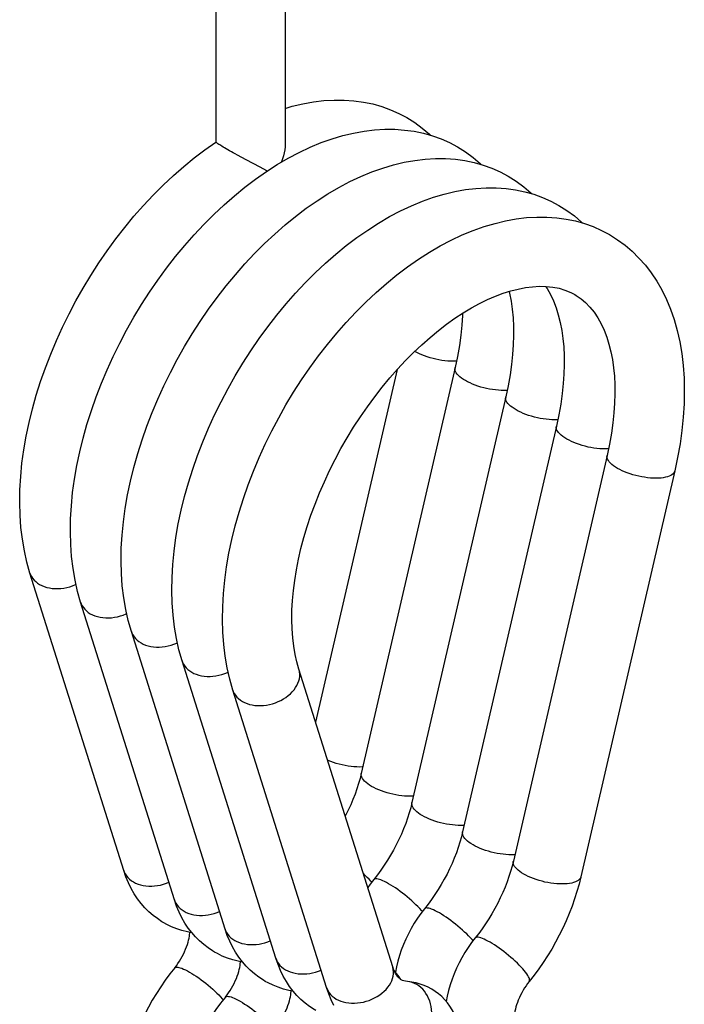
# Model space of a CAD drawing. Units: inches. Extents: x 61.4 to 148.9, y 102.5 to 194.6.
# Drawn here: x 134.5 to 148.9, y 142.3 to 163.6 of the extents above; entities that cross this region are included whole.
import ezdxf

# ---------------------------------------------------------------- set-up
doc = ezdxf.new("R2010")
doc.units = ezdxf.units.IN
doc.header["$MEASUREMENT"] = 0
doc.layers.add('ASSI', color=7, linetype='Continuous')

# ---------------------------------------------------------------- blocks, each defined once
blk = doc.blocks.new('block 23')
at = {"color": 7, "lineweight": 25, "true_color": 0xffffff}
blk.add_lwpolyline([(145.214, 145.494), (145.197, 145.493), (145.141, 145.492), (145.083, 145.493), (145.022, 145.497), (144.96, 145.503), (144.897, 145.511), (144.833, 145.522), (144.769, 145.535), (144.705, 145.55), (144.642, 145.568), (144.581, 145.587), (144.521, 145.608), (144.464, 145.63), (144.409, 145.654), (144.357, 145.679), (144.309, 145.706)], dxfattribs=at)
blk = doc.blocks.new('block 24')
at = {"color": 7, "lineweight": 25, "true_color": 0xffffff}
blk.add_lwpolyline([(144.118, 146.127), (144.101, 146.126), (144.045, 146.125), (143.987, 146.126), (143.926, 146.13), (143.864, 146.136), (143.801, 146.144), (143.737, 146.155), (143.673, 146.168), (143.609, 146.183), (143.546, 146.2), (143.485, 146.22), (143.425, 146.24), (143.368, 146.263), (143.313, 146.287), (143.261, 146.312), (143.213, 146.338)], dxfattribs=at)
blk = doc.blocks.new('block 25')
at = {"color": 7, "lineweight": 25, "true_color": 0xffffff}
blk.add_lwpolyline([(143.022, 146.76), (143.005, 146.759), (142.949, 146.758), (142.891, 146.759), (142.83, 146.762), (142.768, 146.768), (142.705, 146.777), (142.641, 146.788), (142.577, 146.801), (142.513, 146.816), (142.45, 146.833), (142.389, 146.852), (142.329, 146.873), (142.272, 146.896), (142.217, 146.92), (142.165, 146.945), (142.117, 146.971)], dxfattribs=at)
blk = doc.blocks.new('block 26')
at = {"color": 7, "lineweight": 25, "true_color": 0xffffff}
blk.add_lwpolyline([(141.926, 147.393), (141.909, 147.392), (141.853, 147.39), (141.795, 147.392), (141.734, 147.395), (141.672, 147.401), (141.609, 147.41), (141.545, 147.421), (141.481, 147.434), (141.417, 147.449), (141.354, 147.466), (141.293, 147.485), (141.233, 147.506), (141.176, 147.529), (141.167, 147.533)], dxfattribs=at)
blk = doc.blocks.new('block 27')
at = {"color": 7, "lineweight": 25, "true_color": 0xffffff}
blk.add_lwpolyline([(142.765, 141.254), (142.813, 141.252), (142.865, 141.256), (142.916, 141.266), (142.967, 141.281), (143.017, 141.301), (143.065, 141.327), (143.111, 141.358), (143.156, 141.394), (143.198, 141.435), (143.237, 141.48), (143.272, 141.528), (143.305, 141.581), (143.334, 141.636), (143.359, 141.695), (143.38, 141.756), (143.397, 141.818), (143.409, 141.882), (143.417, 141.947), (143.421, 142.012), (143.42, 142.078), (143.414, 142.142), (143.404, 142.206), (143.39, 142.268), (143.372, 142.328), (143.349, 142.385), (143.322, 142.44), (143.292, 142.491), (143.258, 142.539), (143.221, 142.582), (143.181, 142.621), (143.138, 142.655), (143.093, 142.685)], dxfattribs=at)
blk = doc.blocks.new('block 29')
at = {"color": 7, "lineweight": 25, "true_color": 0xffffff}
blk.add_lwpolyline([(140.251, 161.639), (140.401, 161.684), (140.631, 161.739), (140.858, 161.78), (141.084, 161.807), (141.307, 161.82), (141.524, 161.819), (141.735, 161.804), (141.94, 161.776), (142.14, 161.734), (142.335, 161.679), (142.523, 161.611), (142.706, 161.53), (142.876, 161.44)], dxfattribs=at)
blk = doc.blocks.new('block 31')
at = {"color": 7, "lineweight": 25, "true_color": 0xffffff}
blk.add_lwpolyline([(142.892, 142.748), (142.852, 142.754), (142.816, 142.762), (142.785, 142.774), (142.759, 142.787)], dxfattribs=at)
blk = doc.blocks.new('block 43')
at = {"color": 7, "lineweight": 25, "true_color": 0xffffff}
blk.add_lwpolyline([(147.239, 154.272), (147.225, 154.271), (147.169, 154.27), (147.11, 154.271), (147.05, 154.275), (146.987, 154.281), (146.924, 154.289), (146.86, 154.3), (146.796, 154.313), (146.733, 154.329), (146.67, 154.346), (146.608, 154.365), (146.549, 154.386), (146.491, 154.408), (146.437, 154.432), (146.385, 154.458), (146.337, 154.484)], dxfattribs=at)
blk = doc.blocks.new('block 44')
at = {"color": 7, "lineweight": 25, "true_color": 0xffffff}
blk.add_lwpolyline([(146.143, 154.905), (146.129, 154.904), (146.073, 154.903), (146.014, 154.904), (145.954, 154.908), (145.891, 154.914), (145.828, 154.922), (145.764, 154.933), (145.7, 154.946), (145.637, 154.961), (145.574, 154.979), (145.512, 154.998), (145.453, 155.019), (145.395, 155.041), (145.341, 155.065), (145.289, 155.09), (145.241, 155.117)], dxfattribs=at)
blk = doc.blocks.new('block 45')
at = {"color": 7, "lineweight": 25, "true_color": 0xffffff}
blk.add_lwpolyline([(145.047, 155.538), (145.033, 155.537), (144.977, 155.536), (144.918, 155.537), (144.858, 155.541), (144.795, 155.547), (144.732, 155.555), (144.668, 155.566), (144.604, 155.579), (144.541, 155.594), (144.478, 155.611), (144.416, 155.631), (144.357, 155.652), (144.299, 155.674), (144.245, 155.698), (144.193, 155.723), (144.145, 155.749)], dxfattribs=at)
blk = doc.blocks.new('block 46')
at = {"color": 7, "lineweight": 25, "true_color": 0xffffff}
blk.add_lwpolyline([(143.951, 156.171), (143.937, 156.17), (143.881, 156.169), (143.822, 156.17), (143.762, 156.173), (143.699, 156.179), (143.636, 156.188), (143.572, 156.199), (143.508, 156.212), (143.445, 156.227), (143.382, 156.244), (143.32, 156.263), (143.261, 156.284), (143.203, 156.307), (143.149, 156.331), (143.097, 156.356), (143.049, 156.382)], dxfattribs=at)
blk = doc.blocks.new('block 48')
at = {"color": 7, "lineweight": 25, "true_color": 0xffffff}
blk.add_lwpolyline([(140.424, 142.539), (140.327, 142.557), (140.209, 142.587), (140.095, 142.624), (139.985, 142.668), (139.879, 142.72), (139.817, 142.753)], dxfattribs=at)
blk = doc.blocks.new('block 49')
at = {"color": 7, "lineweight": 25, "true_color": 0xffffff}
blk.add_lwpolyline([(139.328, 143.171), (139.23, 143.189), (139.113, 143.22), (138.999, 143.257), (138.889, 143.301), (138.783, 143.352), (138.721, 143.386)], dxfattribs=at)
blk = doc.blocks.new('block 50')
at = {"color": 7, "lineweight": 25, "true_color": 0xffffff}
blk.add_lwpolyline([(138.232, 143.804), (138.134, 143.822), (138.017, 143.852), (137.903, 143.89), (137.793, 143.934), (137.686, 143.985), (137.625, 144.019)], dxfattribs=at)
blk = doc.blocks.new('block 52')
at = {"color": 7, "lineweight": 25, "true_color": 0xffffff}
blk.add_lwpolyline([(143.079, 142.718), (142.987, 142.737), (142.892, 142.748)], dxfattribs=at)
blk = doc.blocks.new('block 58')
at = {"color": 7, "lineweight": 25, "true_color": 0xffffff}
blk.add_lwpolyline([(141.886, 160.167), (142.124, 160.265), (142.36, 160.349), (142.593, 160.418), (142.823, 160.473), (143.051, 160.514), (143.276, 160.542), (143.499, 160.555), (143.716, 160.554), (143.927, 160.539), (144.132, 160.51), (144.332, 160.469), (144.527, 160.414), (144.715, 160.346), (144.898, 160.265), (145.068, 160.174)], dxfattribs=at)
blk = doc.blocks.new('block 59')
at = {"color": 7, "lineweight": 25, "true_color": 0xffffff}
blk.add_lwpolyline([(142.982, 159.534), (143.22, 159.632), (143.456, 159.716), (143.689, 159.785), (143.919, 159.84), (144.147, 159.882), (144.372, 159.909), (144.595, 159.922), (144.812, 159.921), (145.023, 159.906), (145.228, 159.877), (145.428, 159.836), (145.623, 159.781), (145.811, 159.713), (145.994, 159.632), (146.164, 159.541)], dxfattribs=at)
blk = doc.blocks.new('block 60')
at = {"color": 7, "lineweight": 25, "true_color": 0xffffff}
blk.add_lwpolyline([(144.078, 158.901), (144.316, 158.999), (144.552, 159.083), (144.785, 159.152), (145.015, 159.208), (145.243, 159.249), (145.468, 159.276), (145.691, 159.289), (145.908, 159.288), (146.119, 159.273), (146.324, 159.245), (146.524, 159.203), (146.719, 159.148), (146.907, 159.08), (147.09, 158.999), (147.26, 158.908)], dxfattribs=at)
blk = doc.blocks.new('block 61')
at = {"color": 7, "lineweight": 25, "true_color": 0xffffff}
blk.add_lwpolyline([(143.169, 142.694), (143.079, 142.718)], dxfattribs=at)
blk = doc.blocks.new('block 78')
at = {"color": 7, "lineweight": 25, "true_color": 0xffffff}
blk.add_lwpolyline([(143.093, 142.685), (143.045, 142.709), (142.996, 142.727), (142.946, 142.741), (142.892, 142.748)], dxfattribs=at)
blk = doc.blocks.new('block 80')
at = {"color": 7, "lineweight": 25, "true_color": 0xffffff}
blk.add_lwpolyline([(141.35, 142.371), (141.399, 142.346), (141.45, 142.325), (141.505, 142.308), (141.562, 142.295), (141.622, 142.286), (141.683, 142.281), (141.746, 142.281), (141.81, 142.285), (141.874, 142.293), (141.938, 142.306), (142.001, 142.322), (142.063, 142.342), (142.124, 142.367), (142.182, 142.395), (142.238, 142.426), (142.292, 142.46), (142.341, 142.498), (142.388, 142.538), (142.43, 142.58), (142.468, 142.625), (142.501, 142.671), (142.529, 142.718), (142.552, 142.766), (142.57, 142.815), (142.582, 142.864), (142.589, 142.913), (142.591, 142.962), (142.586, 143.009), (142.577, 143.056), (142.573, 143.069)], dxfattribs=at)
blk = doc.blocks.new('block 81')
at = {"color": 7, "lineweight": 25, "true_color": 0xffffff}
blk.add_lwpolyline([(140.254, 143.004), (140.303, 142.979), (140.354, 142.958), (140.409, 142.941), (140.466, 142.928), (140.526, 142.919), (140.587, 142.914), (140.65, 142.914), (140.714, 142.918), (140.778, 142.926), (140.842, 142.938), (140.905, 142.955), (140.967, 142.975), (141.023, 142.998)], dxfattribs=at)
blk = doc.blocks.new('block 82')
at = {"color": 7, "lineweight": 25, "true_color": 0xffffff}
blk.add_lwpolyline([(139.158, 143.637), (139.206, 143.612), (139.258, 143.591), (139.313, 143.574), (139.37, 143.561), (139.43, 143.552), (139.491, 143.547), (139.554, 143.547), (139.618, 143.551), (139.682, 143.559), (139.746, 143.571), (139.809, 143.588), (139.871, 143.608), (139.927, 143.63)], dxfattribs=at)
blk = doc.blocks.new('block 83')
at = {"color": 7, "lineweight": 25, "true_color": 0xffffff}
blk.add_lwpolyline([(138.062, 144.27), (138.11, 144.245), (138.162, 144.224), (138.217, 144.207), (138.274, 144.194), (138.334, 144.185), (138.395, 144.18), (138.458, 144.18), (138.522, 144.184), (138.586, 144.192), (138.65, 144.204), (138.713, 144.221), (138.775, 144.241), (138.831, 144.263)], dxfattribs=at)
blk = doc.blocks.new('block 84')
at = {"color": 7, "lineweight": 25, "true_color": 0xffffff}
blk.add_lwpolyline([(136.966, 144.903), (137.014, 144.878), (137.066, 144.857), (137.121, 144.839), (137.178, 144.826), (137.238, 144.817), (137.299, 144.813), (137.362, 144.812), (137.426, 144.816), (137.49, 144.825), (137.554, 144.837), (137.617, 144.853), (137.679, 144.874), (137.735, 144.896)], dxfattribs=at)
blk = doc.blocks.new('block 86')
at = {"color": 7, "lineweight": 25, "true_color": 0xffffff}
blk.add_lwpolyline([(143.408, 142.588), (143.338, 142.625), (143.255, 142.662), (143.169, 142.694)], dxfattribs=at)
blk = doc.blocks.new('block 88')
at = {"color": 7, "lineweight": 25, "true_color": 0xffffff}
blk.add_lwpolyline([(144.677, 143.599), (144.632, 143.625), (144.589, 143.647), (144.549, 143.666), (144.511, 143.681), (144.478, 143.693), (144.447, 143.702), (144.421, 143.707), (144.398, 143.708), (144.379, 143.705), (144.365, 143.699), (144.357, 143.692)], dxfattribs=at)
blk = doc.blocks.new('block 89')
at = {"color": 7, "lineweight": 25, "true_color": 0xffffff}
blk.add_lwpolyline([(143.581, 144.232), (143.536, 144.257), (143.493, 144.28), (143.453, 144.299), (143.415, 144.314), (143.382, 144.326), (143.351, 144.335), (143.324, 144.339), (143.302, 144.34), (143.283, 144.338), (143.269, 144.332), (143.261, 144.324)], dxfattribs=at)
blk = doc.blocks.new('block 90')
at = {"color": 7, "lineweight": 25, "true_color": 0xffffff}
blk.add_lwpolyline([(142.485, 144.865), (142.44, 144.89), (142.397, 144.912), (142.357, 144.931), (142.319, 144.947), (142.286, 144.959), (142.255, 144.967), (142.228, 144.972), (142.206, 144.973), (142.187, 144.971), (142.173, 144.964), (142.165, 144.957)], dxfattribs=at)
blk = doc.blocks.new('block 91')
at = {"color": 7, "lineweight": 25, "true_color": 0xffffff}
blk.add_lwpolyline([(138.18, 142.954), (138.228, 142.926), (138.276, 142.895), (138.327, 142.862), (138.378, 142.827), (138.429, 142.789), (138.481, 142.75), (138.532, 142.71), (138.583, 142.669), (138.633, 142.627), (138.681, 142.584), (138.727, 142.542), (138.772, 142.5), (138.813, 142.458), (138.852, 142.417), (138.888, 142.378)], dxfattribs=at)
blk = doc.blocks.new('block 92')
at = {"color": 7, "lineweight": 25, "true_color": 0xffffff}
blk.add_lwpolyline([(139.276, 142.321), (139.324, 142.293), (139.372, 142.262), (139.423, 142.229), (139.474, 142.194), (139.525, 142.156), (139.577, 142.117), (139.628, 142.077), (139.679, 142.036), (139.729, 141.994), (139.777, 141.951), (139.823, 141.909), (139.868, 141.867), (139.909, 141.825), (139.948, 141.784), (139.984, 141.745)], dxfattribs=at)
blk = doc.blocks.new('block 96')
at = {"color": 7, "lineweight": 25, "true_color": 0xffffff}
blk.add_lwpolyline([(137.625, 144.019), (137.584, 144.044), (137.486, 144.109), (137.391, 144.181), (137.301, 144.26), (137.215, 144.346), (137.133, 144.44), (137.057, 144.54), (136.985, 144.648), (136.919, 144.763)], dxfattribs=at)
blk = doc.blocks.new('block 97')
at = {"color": 7, "lineweight": 25, "true_color": 0xffffff}
blk.add_lwpolyline([(138.721, 143.386), (138.68, 143.411), (138.582, 143.476), (138.487, 143.548), (138.397, 143.627), (138.311, 143.714), (138.229, 143.807), (138.153, 143.907), (138.081, 144.015), (138.015, 144.13)], dxfattribs=at)
blk = doc.blocks.new('block 98')
at = {"color": 7, "lineweight": 25, "true_color": 0xffffff}
blk.add_lwpolyline([(139.817, 142.753), (139.776, 142.778), (139.678, 142.843), (139.583, 142.915), (139.493, 142.995), (139.407, 143.081), (139.325, 143.174), (139.249, 143.274), (139.177, 143.382), (139.111, 143.497)], dxfattribs=at)
blk = doc.blocks.new('block 99')
at = {"color": 7, "lineweight": 25, "true_color": 0xffffff}
blk.add_lwpolyline([(140.913, 142.121), (140.872, 142.145), (140.774, 142.21), (140.679, 142.283), (140.589, 142.362), (140.503, 142.448), (140.421, 142.541), (140.345, 142.642), (140.273, 142.749), (140.207, 142.864)], dxfattribs=at)
blk = doc.blocks.new('block 103')
at = {"color": 7, "lineweight": 25, "true_color": 0xffffff}
blk.add_lwpolyline([(139.323, 148.808), (139.371, 148.783), (139.423, 148.762), (139.477, 148.745), (139.535, 148.732), (139.594, 148.723), (139.656, 148.718), (139.719, 148.718), (139.782, 148.722), (139.846, 148.73), (139.91, 148.743), (139.973, 148.759), (140.036, 148.779), (140.096, 148.804), (140.155, 148.832), (140.211, 148.863), (140.264, 148.897), (140.314, 148.935), (140.36, 148.975), (140.402, 149.017), (140.44, 149.062), (140.473, 149.108), (140.501, 149.155), (140.525, 149.203), (140.542, 149.252), (140.555, 149.301), (140.562, 149.35), (140.563, 149.399), (140.559, 149.446), (140.549, 149.493), (140.545, 149.506)], dxfattribs=at)
blk = doc.blocks.new('block 104')
at = {"color": 7, "lineweight": 25, "true_color": 0xffffff}
blk.add_lwpolyline([(138.227, 149.441), (138.275, 149.416), (138.327, 149.395), (138.381, 149.378), (138.439, 149.365), (138.498, 149.356), (138.56, 149.351), (138.623, 149.351), (138.686, 149.355), (138.75, 149.363), (138.814, 149.375), (138.877, 149.392), (138.94, 149.412), (139, 149.436), (139.013, 149.443)], dxfattribs=at)
blk = doc.blocks.new('block 105')
at = {"color": 7, "lineweight": 25, "true_color": 0xffffff}
blk.add_lwpolyline([(137.131, 150.074), (137.179, 150.049), (137.231, 150.028), (137.285, 150.011), (137.343, 149.998), (137.402, 149.989), (137.464, 149.984), (137.527, 149.984), (137.59, 149.988), (137.654, 149.996), (137.718, 150.008), (137.781, 150.025), (137.844, 150.045), (137.904, 150.069), (137.917, 150.076)], dxfattribs=at)
blk = doc.blocks.new('block 106')
at = {"color": 7, "lineweight": 25, "true_color": 0xffffff}
blk.add_lwpolyline([(136.035, 150.707), (136.083, 150.682), (136.135, 150.661), (136.189, 150.644), (136.247, 150.63), (136.306, 150.622), (136.368, 150.617), (136.431, 150.617), (136.494, 150.62), (136.558, 150.629), (136.622, 150.641), (136.685, 150.657), (136.748, 150.678), (136.808, 150.702), (136.821, 150.708)], dxfattribs=at)
blk = doc.blocks.new('block 107')
at = {"color": 7, "lineweight": 25, "true_color": 0xffffff}
blk.add_lwpolyline([(134.939, 151.339), (134.987, 151.315), (135.039, 151.294), (135.093, 151.276), (135.151, 151.263), (135.21, 151.254), (135.272, 151.25), (135.335, 151.249), (135.398, 151.253), (135.462, 151.261), (135.526, 151.274), (135.589, 151.29), (135.652, 151.311), (135.712, 151.335), (135.725, 151.341)], dxfattribs=at)
blk = doc.blocks.new('block 109')
at = {"color": 7, "lineweight": 25, "true_color": 0xffffff}
blk.add_lwpolyline([(142.117, 146.971), (142.073, 146.998), (142.033, 147.026), (141.997, 147.054), (141.966, 147.083), (141.941, 147.111), (141.92, 147.139), (141.905, 147.167), (141.895, 147.194), (141.891, 147.221), (141.892, 147.246), (141.893, 147.253)], dxfattribs=at)
blk = doc.blocks.new('block 110')
at = {"color": 7, "lineweight": 25, "true_color": 0xffffff}
blk.add_lwpolyline([(143.213, 146.338), (143.169, 146.366), (143.129, 146.393), (143.093, 146.422), (143.063, 146.45), (143.037, 146.478), (143.016, 146.507), (143.001, 146.534), (142.991, 146.562), (142.987, 146.588), (142.988, 146.613), (142.989, 146.62)], dxfattribs=at)
blk = doc.blocks.new('block 111')
at = {"color": 7, "lineweight": 25, "true_color": 0xffffff}
blk.add_lwpolyline([(144.309, 145.706), (144.265, 145.733), (144.225, 145.76), (144.189, 145.789), (144.159, 145.817), (144.133, 145.846), (144.112, 145.874), (144.097, 145.902), (144.087, 145.929), (144.083, 145.955), (144.084, 145.98), (144.085, 145.987)], dxfattribs=at)
blk = doc.blocks.new('block 112')
at = {"color": 7, "lineweight": 25, "true_color": 0xffffff}
blk.add_lwpolyline([(145.405, 145.073), (145.361, 145.1), (145.321, 145.128), (145.285, 145.156), (145.255, 145.184), (145.229, 145.213), (145.208, 145.241), (145.193, 145.269), (145.183, 145.296), (145.179, 145.322), (145.18, 145.348), (145.181, 145.354)], dxfattribs=at)
blk = doc.blocks.new('block 114')
at = {"color": 7, "lineweight": 25, "true_color": 0xffffff}
blk.add_lwpolyline([(142.759, 142.787), (142.732, 142.805), (142.708, 142.826), (142.683, 142.852), (142.659, 142.884), (142.636, 142.921), (142.613, 142.965), (142.592, 143.015), (142.573, 143.069)], dxfattribs=at)
blk = doc.blocks.new('block 117')
at = {"color": 7, "lineweight": 25, "true_color": 0xffffff}
blk.add_lwpolyline([(138.888, 142.378), (138.909, 142.353)], dxfattribs=at)
blk = doc.blocks.new('block 123')
at = {"color": 7, "lineweight": 25, "true_color": 0xffffff}
blk.add_lwpolyline([(137.861, 143.046), (137.868, 143.053), (137.883, 143.06), (137.901, 143.062), (137.924, 143.061), (137.951, 143.056), (137.981, 143.048), (138.015, 143.036), (138.052, 143.02), (138.092, 143.002), (138.135, 142.979), (138.18, 142.954)], dxfattribs=at)
blk = doc.blocks.new('block 124')
at = {"color": 7, "lineweight": 25, "true_color": 0xffffff}
blk.add_lwpolyline([(138.957, 142.413), (138.964, 142.421), (138.979, 142.427), (138.997, 142.43), (139.02, 142.428), (139.047, 142.424), (139.077, 142.415), (139.111, 142.403), (139.148, 142.388), (139.188, 142.369), (139.231, 142.347), (139.276, 142.321)], dxfattribs=at)
blk = doc.blocks.new('block 129')
at = {"color": 7, "lineweight": 25, "true_color": 0xffffff}
blk.add_lwpolyline([(139.709, 160.365), (139.407, 160.526)], dxfattribs=at)
blk = doc.blocks.new('block 130')
at = {"color": 7, "lineweight": 25, "true_color": 0xffffff}
blk.add_lwpolyline([(139.407, 160.526), (139.309, 160.578)], dxfattribs=at)
blk = doc.blocks.new('block 131')
at = {"color": 7, "lineweight": 25, "true_color": 0xffffff}
blk.add_lwpolyline([(139.309, 160.578), (139.215, 160.629), (139.17, 160.653), (139.126, 160.678), (139.084, 160.701), (139.044, 160.723), (139.006, 160.745), (138.97, 160.765)], dxfattribs=at)
blk = doc.blocks.new('block 132')
at = {"color": 7, "lineweight": 25, "true_color": 0xffffff}
blk.add_lwpolyline([(139.858, 160.284), (139.848, 160.289), (139.709, 160.365)], dxfattribs=at)
blk = doc.blocks.new('block 133')
at = {"color": 7, "lineweight": 25, "true_color": 0xffffff}
blk.add_lwpolyline([(138.97, 160.765), (138.938, 160.784), (138.909, 160.801), (138.881, 160.818), (138.855, 160.834), (138.832, 160.848), (138.812, 160.861), (138.794, 160.873), (138.779, 160.883), (138.767, 160.892), (138.758, 160.899), (138.753, 160.905), (138.751, 160.908)], dxfattribs=at)
blk = doc.blocks.new('block 134')
at = {"color": 7, "lineweight": 25, "true_color": 0xffffff}
blk.add_lwpolyline([(146.509, 157.61), (146.536, 157.594), (146.644, 157.521), (146.744, 157.436), (146.838, 157.339), (146.926, 157.23), (147.006, 157.11), (147.079, 156.979), (147.144, 156.84), (147.201, 156.692), (147.249, 156.536), (147.29, 156.373), (147.323, 156.204), (147.348, 156.027), (147.366, 155.845), (147.375, 155.657), (147.377, 155.461), (147.371, 155.26), (147.357, 155.052), (147.334, 154.835), (147.302, 154.609), (147.261, 154.374), (147.209, 154.132)], dxfattribs=at)
blk = doc.blocks.new('block 135')
at = {"color": 7, "lineweight": 25, "true_color": 0xffffff}
blk.add_lwpolyline([(144.145, 155.749), (144.101, 155.777), (144.06, 155.804), (144.025, 155.833), (143.994, 155.861), (143.968, 155.889), (143.948, 155.918), (143.932, 155.945), (143.923, 155.973), (143.918, 155.999), (143.92, 156.024), (143.921, 156.031)], dxfattribs=at)
blk = doc.blocks.new('block 136')
at = {"color": 7, "lineweight": 25, "true_color": 0xffffff}
blk.add_lwpolyline([(145.241, 155.117), (145.197, 155.144), (145.156, 155.172), (145.121, 155.2), (145.09, 155.228), (145.064, 155.257), (145.044, 155.285), (145.028, 155.313), (145.019, 155.34), (145.014, 155.366), (145.016, 155.391), (145.017, 155.398)], dxfattribs=at)
blk = doc.blocks.new('block 137')
at = {"color": 7, "lineweight": 25, "true_color": 0xffffff}
blk.add_lwpolyline([(146.337, 154.484), (146.293, 154.511), (146.252, 154.539), (146.217, 154.567), (146.186, 154.595), (146.16, 154.624), (146.14, 154.652), (146.124, 154.68), (146.115, 154.707), (146.11, 154.733), (146.112, 154.759), (146.113, 154.765)], dxfattribs=at)
blk = doc.blocks.new('block 138')
at = {"color": 7, "lineweight": 25, "true_color": 0xffffff}
blk.add_lwpolyline([(147.433, 153.851), (147.389, 153.878), (147.348, 153.906), (147.313, 153.934), (147.282, 153.963), (147.256, 153.991), (147.236, 154.019), (147.22, 154.047), (147.211, 154.074), (147.206, 154.1), (147.208, 154.126), (147.209, 154.132)], dxfattribs=at)
blk = doc.blocks.new('block 140')
at = {"color": 7, "lineweight": 25, "true_color": 0xffffff}
blk.add_lwpolyline([(142.097, 144.921), (142.061, 144.961), (142.022, 145.002), (141.98, 145.043), (141.938, 145.083)], dxfattribs=at)
blk = doc.blocks.new('block 141')
at = {"color": 7, "lineweight": 25, "true_color": 0xffffff}
blk.add_lwpolyline([(143.193, 144.289), (143.157, 144.328), (143.118, 144.369), (143.076, 144.411), (143.032, 144.453), (142.985, 144.495), (142.937, 144.538), (142.888, 144.58), (142.837, 144.621), (142.785, 144.661), (142.734, 144.7), (142.682, 144.737), (142.631, 144.773), (142.581, 144.806), (142.532, 144.837), (142.485, 144.865)], dxfattribs=at)
blk = doc.blocks.new('block 142')
at = {"color": 7, "lineweight": 25, "true_color": 0xffffff}
blk.add_lwpolyline([(144.289, 143.656), (144.253, 143.695), (144.214, 143.736), (144.172, 143.778), (144.128, 143.82), (144.082, 143.862), (144.033, 143.905), (143.984, 143.947), (143.933, 143.988), (143.881, 144.028), (143.83, 144.067), (143.778, 144.105), (143.727, 144.14), (143.677, 144.173), (143.628, 144.204), (143.581, 144.232)], dxfattribs=at)
blk = doc.blocks.new('block 145')
at = {"color": 7, "lineweight": 25, "true_color": 0xffffff}
blk.add_lwpolyline([(142.118, 144.896), (142.097, 144.921)], dxfattribs=at)
blk = doc.blocks.new('block 146')
at = {"color": 7, "lineweight": 25, "true_color": 0xffffff}
blk.add_lwpolyline([(143.214, 144.264), (143.193, 144.289)], dxfattribs=at)
blk = doc.blocks.new('block 147')
at = {"color": 7, "lineweight": 25, "true_color": 0xffffff}
blk.add_lwpolyline([(144.31, 143.631), (144.289, 143.656)], dxfattribs=at)
blk = doc.blocks.new('block 148')
at = {"color": 7, "lineweight": 25, "true_color": 0xffffff}
blk.add_lwpolyline([(142.713, 142.848), (142.658, 142.922), (142.605, 142.984)], dxfattribs=at)
blk = doc.blocks.new('block 151')
at = {"color": 7, "lineweight": 25, "true_color": 0xffffff}
blk.add_lwpolyline([(142.165, 144.957), (142.087, 144.855), (142.034, 144.78)], dxfattribs=at)
blk = doc.blocks.new('block 152')
at = {"color": 7, "lineweight": 25, "true_color": 0xffffff}
blk.add_lwpolyline([(137.861, 143.046), (137.895, 143.091), (137.929, 143.138), (137.961, 143.187), (137.992, 143.237), (138.022, 143.289), (138.049, 143.342), (138.074, 143.394), (138.096, 143.447), (138.116, 143.499), (138.133, 143.549), (138.148, 143.597), (138.16, 143.644), (138.169, 143.687), (138.176, 143.728), (138.181, 143.764), (138.184, 143.798), (138.184, 143.813)], dxfattribs=at)
blk = doc.blocks.new('block 153')
at = {"color": 7, "lineweight": 25, "true_color": 0xffffff}
blk.add_lwpolyline([(138.957, 142.413), (138.991, 142.458), (139.025, 142.505), (139.057, 142.554), (139.088, 142.604), (139.118, 142.656), (139.145, 142.709), (139.17, 142.762), (139.192, 142.814), (139.212, 142.866), (139.229, 142.916), (139.244, 142.965), (139.256, 143.011), (139.265, 143.054), (139.272, 143.095), (139.277, 143.132), (139.28, 143.165), (139.28, 143.18)], dxfattribs=at)
blk = doc.blocks.new('block 154')
at = {"color": 7, "lineweight": 25, "true_color": 0xffffff}
blk.add_lwpolyline([(137.861, 143.046), (137.756, 142.912), (137.655, 142.775), (137.558, 142.634), (137.464, 142.49), (137.375, 142.344), (137.29, 142.194), (137.21, 142.043), (137.134, 141.89), (137.063, 141.734), (136.997, 141.578), (136.935, 141.42), (136.879, 141.261), (136.828, 141.101), (136.782, 140.94), (136.742, 140.78)], dxfattribs=at)
blk = doc.blocks.new('block 155')
at = {"color": 7, "lineweight": 25, "true_color": 0xffffff}
blk.add_lwpolyline([(138.957, 142.413), (138.852, 142.28), (138.751, 142.142), (138.654, 142.001), (138.56, 141.857), (138.471, 141.711), (138.386, 141.562), (138.306, 141.41), (138.23, 141.257), (138.159, 141.102), (138.093, 140.945), (138.031, 140.787), (137.975, 140.628), (137.924, 140.468), (137.878, 140.308), (137.838, 140.147)], dxfattribs=at)
blk = doc.blocks.new('block 160')
at = {"color": 7, "lineweight": 25, "true_color": 0xffffff}
blk.add_lwpolyline([(142.876, 161.44), (143.051, 161.33), (143.213, 161.21), (143.368, 161.078), (143.387, 161.059)], dxfattribs=at)
blk = doc.blocks.new('block 161')
at = {"color": 7, "lineweight": 25, "true_color": 0xffffff}
blk.add_lwpolyline([(143.972, 160.807), (144.147, 160.697), (144.309, 160.578), (144.464, 160.445), (144.483, 160.426)], dxfattribs=at)
blk = doc.blocks.new('block 162')
at = {"color": 7, "lineweight": 25, "true_color": 0xffffff}
blk.add_lwpolyline([(145.068, 160.174), (145.243, 160.064), (145.405, 159.945), (145.56, 159.813), (145.579, 159.793)], dxfattribs=at)
blk = doc.blocks.new('block 163')
at = {"color": 7, "lineweight": 25, "true_color": 0xffffff}
blk.add_lwpolyline([(146.164, 159.541), (146.339, 159.431), (146.501, 159.312), (146.656, 159.18), (146.675, 159.16)], dxfattribs=at)
blk = doc.blocks.new('block 164')
at = {"color": 7, "lineweight": 25, "true_color": 0xffffff}
blk.add_lwpolyline([(147.26, 158.908), (147.435, 158.798), (147.597, 158.679), (147.752, 158.547), (147.898, 158.402), (148.035, 158.246), (148.163, 158.079), (148.281, 157.9), (148.39, 157.71), (148.489, 157.507), (148.578, 157.293), (148.656, 157.069), (148.722, 156.833), (148.778, 156.588), (148.821, 156.334), (148.852, 156.073), (148.871, 155.804), (148.877, 155.529), (148.872, 155.247), (148.854, 154.96), (148.825, 154.67), (148.785, 154.379), (148.733, 154.087), (148.67, 153.795)], dxfattribs=at)
blk = doc.blocks.new('block 165')
at = {"color": 7, "lineweight": 25, "true_color": 0xffffff}
blk.add_lwpolyline([(142.747, 142.795), (142.713, 142.848)], dxfattribs=at)
blk = doc.blocks.new('block 166')
at = {"color": 7, "lineweight": 25, "true_color": 0xffffff}
blk.add_lwpolyline([(136.919, 144.763), (136.859, 144.885), (136.805, 145.014), (136.758, 145.15)], dxfattribs=at)
blk = doc.blocks.new('block 167')
at = {"color": 7, "lineweight": 25, "true_color": 0xffffff}
blk.add_lwpolyline([(138.015, 144.13), (137.955, 144.252), (137.901, 144.381), (137.854, 144.517)], dxfattribs=at)
blk = doc.blocks.new('block 168')
at = {"color": 7, "lineweight": 25, "true_color": 0xffffff}
blk.add_lwpolyline([(139.111, 143.497), (139.051, 143.619), (138.997, 143.748), (138.95, 143.884)], dxfattribs=at)
blk = doc.blocks.new('block 169')
at = {"color": 7, "lineweight": 25, "true_color": 0xffffff}
blk.add_lwpolyline([(140.207, 142.864), (140.147, 142.986), (140.093, 143.115), (140.046, 143.252)], dxfattribs=at)
blk = doc.blocks.new('block 170')
at = {"color": 7, "lineweight": 25, "true_color": 0xffffff}
blk.add_lwpolyline([(141.303, 142.231), (141.243, 142.353), (141.189, 142.483), (141.142, 142.619)], dxfattribs=at)
blk = doc.blocks.new('block 171')
at = {"color": 7, "lineweight": 25, "true_color": 0xffffff}
blk.add_lwpolyline([(136.758, 145.15), (136.769, 145.119), (136.79, 145.076), (136.815, 145.036), (136.846, 144.998), (136.882, 144.963), (136.922, 144.931), (136.966, 144.903)], dxfattribs=at)
blk = doc.blocks.new('block 172')
at = {"color": 7, "lineweight": 25, "true_color": 0xffffff}
blk.add_lwpolyline([(134.73, 151.587), (134.742, 151.556), (134.762, 151.513), (134.788, 151.473), (134.819, 151.435), (134.854, 151.4), (134.895, 151.368), (134.939, 151.339)], dxfattribs=at)
blk = doc.blocks.new('block 173')
at = {"color": 7, "lineweight": 25, "true_color": 0xffffff}
blk.add_lwpolyline([(137.854, 144.517), (137.865, 144.486), (137.886, 144.443), (137.912, 144.403), (137.942, 144.365), (137.978, 144.33), (138.018, 144.298), (138.062, 144.27)], dxfattribs=at)
blk = doc.blocks.new('block 174')
at = {"color": 7, "lineweight": 25, "true_color": 0xffffff}
blk.add_lwpolyline([(135.826, 150.954), (135.838, 150.923), (135.858, 150.88), (135.884, 150.84), (135.915, 150.802), (135.95, 150.767), (135.991, 150.735), (136.035, 150.707)], dxfattribs=at)
blk = doc.blocks.new('block 175')
at = {"color": 7, "lineweight": 25, "true_color": 0xffffff}
blk.add_lwpolyline([(138.95, 143.884), (138.961, 143.853), (138.982, 143.811), (139.008, 143.77), (139.038, 143.732), (139.074, 143.697), (139.114, 143.665), (139.158, 143.637)], dxfattribs=at)
blk = doc.blocks.new('block 176')
at = {"color": 7, "lineweight": 25, "true_color": 0xffffff}
blk.add_lwpolyline([(136.922, 150.321), (136.934, 150.29), (136.954, 150.248), (136.98, 150.207), (137.011, 150.169), (137.046, 150.134), (137.087, 150.102), (137.131, 150.074)], dxfattribs=at)
blk = doc.blocks.new('block 177')
at = {"color": 7, "lineweight": 25, "true_color": 0xffffff}
blk.add_lwpolyline([(136.758, 145.15), (134.73, 151.587)], dxfattribs=at)
blk = doc.blocks.new('block 178')
at = {"color": 7, "lineweight": 25, "true_color": 0xffffff}
blk.add_lwpolyline([(137.854, 144.517), (135.826, 150.954)], dxfattribs=at)
blk = doc.blocks.new('block 179')
at = {"color": 7, "lineweight": 25, "true_color": 0xffffff}
blk.add_lwpolyline([(134.73, 151.587), (134.664, 151.822), (134.609, 152.066), (134.566, 152.317), (134.535, 152.575), (134.515, 152.839), (134.508, 153.111), (134.513, 153.389), (134.529, 153.673), (134.557, 153.96), (134.597, 154.252), (134.648, 154.546), (134.71, 154.842), (134.783, 155.139), (134.867, 155.436), (134.961, 155.733), (135.065, 156.029), (135.179, 156.324), (135.302, 156.616), (135.434, 156.906), (135.574, 157.192), (135.724, 157.474), (135.881, 157.753), (136.047, 158.027), (136.22, 158.295), (136.4, 158.558), (136.587, 158.815), (136.78, 159.064), (136.979, 159.305), (137.184, 159.538), (137.394, 159.763), (137.609, 159.979), (137.83, 160.186), (138.054, 160.382), (138.281, 160.568), (138.512, 160.743), (138.751, 160.91)], dxfattribs=at)
blk = doc.blocks.new('block 180')
at = {"color": 7, "lineweight": 25, "true_color": 0xffffff}
blk.add_lwpolyline([(135.826, 150.954), (135.76, 151.189), (135.705, 151.433), (135.662, 151.684), (135.631, 151.942), (135.612, 152.207), (135.604, 152.478), (135.609, 152.756), (135.625, 153.04), (135.653, 153.328), (135.693, 153.619), (135.744, 153.913), (135.806, 154.209), (135.879, 154.506), (135.963, 154.803), (136.057, 155.1), (136.161, 155.396), (136.275, 155.691), (136.398, 155.983), (136.53, 156.273), (136.671, 156.559), (136.82, 156.842), (136.977, 157.12), (137.143, 157.394), (137.316, 157.663), (137.496, 157.925), (137.683, 158.182), (137.876, 158.431), (138.075, 158.672), (138.28, 158.905), (138.49, 159.13), (138.705, 159.346), (138.926, 159.553), (139.15, 159.749), (139.377, 159.935), (139.608, 160.11), (139.841, 160.273), (140.077, 160.424), (140.314, 160.562), (140.552, 160.688), (140.79, 160.8), (141.028, 160.898), (141.264, 160.981), (141.497, 161.051), (141.727, 161.106), (141.955, 161.147), (142.18, 161.174), (142.403, 161.187), (142.62, 161.186), (142.831, 161.171), (143.036, 161.143), (143.236, 161.101), (143.431, 161.046), (143.619, 160.979), (143.802, 160.898), (143.972, 160.807)], dxfattribs=at)
blk = doc.blocks.new('block 192')
at = {"color": 7, "lineweight": 25, "true_color": 0xffffff}
blk.add_lwpolyline([(142.669, 155.987), (140.907, 148.358)], dxfattribs=at)
blk = doc.blocks.new('block 193')
at = {"color": 7, "lineweight": 25, "true_color": 0xffffff}
blk.add_lwpolyline([(145.525, 142.75), (145.527, 142.753), (145.532, 142.766), (145.533, 142.783), (145.53, 142.804), (145.522, 142.827), (145.509, 142.853), (145.492, 142.883), (145.471, 142.915), (145.446, 142.949), (145.417, 142.985), (145.385, 143.023), (145.349, 143.063), (145.31, 143.103), (145.268, 143.145), (145.224, 143.187), (145.178, 143.23), (145.129, 143.272), (145.08, 143.314), (145.029, 143.355), (144.977, 143.396), (144.926, 143.434), (144.874, 143.472), (144.823, 143.507), (144.773, 143.54), (144.724, 143.571), (144.677, 143.599)], dxfattribs=at)
blk = doc.blocks.new('block 194')
at = {"color": 7, "lineweight": 25, "true_color": 0xffffff}
blk.add_lwpolyline([(143.261, 144.324), (143.183, 144.223), (143.108, 144.117), (143.038, 144.009), (142.973, 143.898), (142.912, 143.784), (142.856, 143.668), (142.805, 143.55), (142.759, 143.431), (142.719, 143.31), (142.684, 143.188), (142.655, 143.065)], dxfattribs=at)
blk = doc.blocks.new('block 195')
at = {"color": 7, "lineweight": 25, "true_color": 0xffffff}
blk.add_lwpolyline([(144.357, 143.692), (144.279, 143.59), (144.204, 143.485), (144.134, 143.376), (144.069, 143.265), (144.008, 143.151), (143.952, 143.035), (143.901, 142.918), (143.855, 142.798), (143.815, 142.677), (143.78, 142.555), (143.751, 142.432), (143.73, 142.317)], dxfattribs=at)
blk = doc.blocks.new('block 196')
at = {"color": 7, "lineweight": 25, "true_color": 0xffffff}
blk.add_lwpolyline([(143.412, 139.573), (143.491, 139.675), (143.565, 139.78), (143.635, 139.889), (143.701, 140), (143.761, 140.114), (143.817, 140.23), (143.868, 140.347), (143.914, 140.467), (143.955, 140.588), (143.989, 140.71), (144.018, 140.833), (144.041, 140.955), (144.057, 141.078), (144.066, 141.2), (144.069, 141.32), (144.065, 141.437), (144.054, 141.552), (144.036, 141.661), (144.012, 141.766), (143.982, 141.866), (143.947, 141.961), (143.906, 142.051), (143.86, 142.135), (143.809, 142.215), (143.754, 142.289), (143.695, 142.358), (143.632, 142.422), (143.564, 142.481), (143.493, 142.534), (143.418, 142.582), (143.408, 142.588)], dxfattribs=at)
blk = doc.blocks.new('block 197')
at = {"color": 7, "lineweight": 25, "true_color": 0xffffff}
blk.add_lwpolyline([(140.053, 141.781), (140.087, 141.825), (140.121, 141.872), (140.153, 141.921), (140.184, 141.972), (140.214, 142.023), (140.241, 142.076), (140.266, 142.129), (140.288, 142.181), (140.308, 142.233), (140.325, 142.283), (140.34, 142.332), (140.352, 142.378), (140.361, 142.421), (140.368, 142.462), (140.373, 142.499), (140.376, 142.532), (140.376, 142.547)], dxfattribs=at)
blk = doc.blocks.new('block 200')
at = {"color": 7, "lineweight": 25, "true_color": 0xffffff}
blk.add_lwpolyline([(145.525, 142.75), (145.49, 142.705), (145.457, 142.659), (145.424, 142.61), (145.393, 142.559), (145.364, 142.507), (145.337, 142.455), (145.312, 142.402), (145.289, 142.349), (145.269, 142.298), (145.252, 142.247), (145.238, 142.199), (145.226, 142.153), (145.216, 142.109), (145.209, 142.069), (145.205, 142.032), (145.202, 141.999), (145.201, 141.969), (145.201, 141.944), (145.202, 141.922), (145.204, 141.905), (145.206, 141.892), (145.208, 141.883)], dxfattribs=at)
blk = doc.blocks.new('block 206')
at = {"color": 7, "lineweight": 25, "true_color": 0xffffff}
blk.add_lwpolyline([(140.046, 143.252), (140.057, 143.221), (140.078, 143.178), (140.104, 143.137), (140.134, 143.099), (140.17, 143.064), (140.21, 143.033), (140.254, 143.004)], dxfattribs=at)
blk = doc.blocks.new('block 207')
at = {"color": 7, "lineweight": 25, "true_color": 0xffffff}
blk.add_lwpolyline([(138.018, 149.688), (138.03, 149.657), (138.05, 149.615), (138.076, 149.574), (138.107, 149.536), (138.142, 149.501), (138.183, 149.47), (138.227, 149.441)], dxfattribs=at)
blk = doc.blocks.new('block 208')
at = {"color": 7, "lineweight": 25, "true_color": 0xffffff}
blk.add_lwpolyline([(141.142, 142.619), (141.153, 142.588), (141.174, 142.545), (141.2, 142.505), (141.23, 142.467), (141.266, 142.432), (141.306, 142.4), (141.35, 142.371)], dxfattribs=at)
blk = doc.blocks.new('block 209')
at = {"color": 7, "lineweight": 25, "true_color": 0xffffff}
blk.add_lwpolyline([(139.114, 149.056), (139.126, 149.025), (139.146, 148.982), (139.172, 148.941), (139.203, 148.904), (139.238, 148.869), (139.279, 148.837), (139.323, 148.808)], dxfattribs=at)
blk = doc.blocks.new('block 212')
at = {"color": 7, "lineweight": 25, "true_color": 0xffffff}
blk.add_lwpolyline([(138.95, 143.884), (136.922, 150.321)], dxfattribs=at)
blk = doc.blocks.new('block 213')
at = {"color": 7, "lineweight": 25, "true_color": 0xffffff}
blk.add_lwpolyline([(140.046, 143.252), (138.018, 149.688)], dxfattribs=at)
blk = doc.blocks.new('block 215')
at = {"color": 7, "lineweight": 25, "true_color": 0xffffff}
blk.add_lwpolyline([(141.142, 142.619), (139.114, 149.056)], dxfattribs=at)
blk = doc.blocks.new('block 218')
at = {"color": 7, "lineweight": 25, "true_color": 0xffffff}
blk.add_lwpolyline([(142.573, 143.069), (140.545, 149.506)], dxfattribs=at)
blk = doc.blocks.new('block 220')
at = {"color": 7, "lineweight": 25, "true_color": 0xffffff}
blk.add_lwpolyline([(136.922, 150.321), (136.856, 150.557), (136.801, 150.8), (136.758, 151.051), (136.727, 151.309), (136.708, 151.574), (136.7, 151.845), (136.705, 152.123), (136.721, 152.407), (136.749, 152.695), (136.789, 152.986), (136.84, 153.28), (136.902, 153.577), (136.975, 153.873), (137.059, 154.171), (137.153, 154.468), (137.257, 154.764), (137.371, 155.058), (137.494, 155.35), (137.626, 155.64), (137.767, 155.926), (137.916, 156.209), (138.073, 156.487), (138.239, 156.761), (138.412, 157.03), (138.592, 157.293), (138.779, 157.549), (138.972, 157.798), (139.171, 158.04), (139.376, 158.273), (139.586, 158.497), (139.802, 158.713), (140.022, 158.92), (140.246, 159.117), (140.473, 159.302), (140.704, 159.477), (140.937, 159.64), (141.173, 159.791), (141.41, 159.93), (141.648, 160.055), (141.886, 160.167)], dxfattribs=at)
blk = doc.blocks.new('block 221')
at = {"color": 7, "lineweight": 25, "true_color": 0xffffff}
blk.add_lwpolyline([(138.018, 149.688), (137.952, 149.924), (137.897, 150.167), (137.854, 150.418), (137.823, 150.676), (137.804, 150.941), (137.796, 151.212), (137.801, 151.49), (137.817, 151.774), (137.845, 152.062), (137.885, 152.353), (137.936, 152.648), (137.998, 152.944), (138.071, 153.241), (138.155, 153.538), (138.249, 153.835), (138.353, 154.131), (138.467, 154.425), (138.59, 154.718), (138.722, 155.007), (138.863, 155.293), (139.012, 155.576), (139.169, 155.855), (139.335, 156.128), (139.508, 156.397), (139.688, 156.66), (139.875, 156.916), (140.068, 157.165), (140.267, 157.407), (140.472, 157.64), (140.682, 157.864), (140.898, 158.081), (141.118, 158.287), (141.342, 158.484), (141.569, 158.67), (141.8, 158.844), (142.033, 159.007), (142.269, 159.158), (142.506, 159.297), (142.744, 159.422), (142.982, 159.534)], dxfattribs=at)
blk = doc.blocks.new('block 222')
at = {"color": 7, "lineweight": 25, "true_color": 0xffffff}
blk.add_lwpolyline([(139.114, 149.056), (139.048, 149.291), (138.993, 149.534), (138.95, 149.785), (138.919, 150.043), (138.9, 150.308), (138.892, 150.579), (138.897, 150.857), (138.913, 151.141), (138.941, 151.429), (138.981, 151.72), (139.032, 152.015), (139.094, 152.311), (139.167, 152.608), (139.251, 152.905), (139.345, 153.202), (139.449, 153.498), (139.563, 153.792), (139.686, 154.085), (139.818, 154.374), (139.959, 154.661), (140.108, 154.943), (140.265, 155.222), (140.431, 155.496), (140.604, 155.764), (140.784, 156.027), (140.971, 156.283), (141.164, 156.533), (141.363, 156.774), (141.568, 157.007), (141.778, 157.232), (141.994, 157.448), (142.214, 157.654), (142.438, 157.851), (142.665, 158.037), (142.896, 158.211), (143.129, 158.374), (143.365, 158.525), (143.602, 158.664), (143.84, 158.789), (144.078, 158.901)], dxfattribs=at)
blk = doc.blocks.new('block 223')
at = {"color": 7, "lineweight": 25, "true_color": 0xffffff}
blk.add_lwpolyline([(140.545, 149.506), (140.501, 149.662), (140.464, 149.827), (140.434, 150.002), (140.412, 150.185), (140.398, 150.376), (140.392, 150.575), (140.395, 150.78), (140.406, 150.991), (140.426, 151.207), (140.454, 151.428), (140.491, 151.654), (140.536, 151.885), (140.59, 152.119), (140.653, 152.356), (140.725, 152.595), (140.805, 152.836), (140.894, 153.078), (140.99, 153.32), (141.095, 153.562), (141.207, 153.803), (141.327, 154.042), (141.454, 154.279), (141.588, 154.512), (141.728, 154.741), (141.874, 154.966), (142.026, 155.185), (142.183, 155.399), (142.344, 155.606), (142.51, 155.806), (142.679, 155.999), (142.851, 156.184), (143.026, 156.36), (143.203, 156.527), (143.381, 156.684), (143.56, 156.832), (143.739, 156.97), (143.919, 157.098), (144.098, 157.215), (144.276, 157.322), (144.451, 157.417), (144.623, 157.501), (144.793, 157.575), (144.96, 157.638), (145.124, 157.69), (145.285, 157.731), (145.442, 157.762), (145.595, 157.781), (145.744, 157.79), (145.891, 157.787), (146.033, 157.772), (146.169, 157.746), (146.298, 157.707), (146.421, 157.656), (146.509, 157.61)], dxfattribs=at)
blk = doc.blocks.new('block 227')
at = {"color": 7, "lineweight": 25, "true_color": 0xffffff}
blk.add_lwpolyline([(140.251, 160.909), (140.25, 160.866), (140.245, 160.804), (140.237, 160.741), (140.225, 160.677), (140.209, 160.611), (140.19, 160.546), (140.169, 160.482), (140.167, 160.476)], dxfattribs=at)
blk = doc.blocks.new('block 228')
at = {"color": 7, "lineweight": 25, "true_color": 0xffffff}
blk.add_lwpolyline([(144.084, 157.206), (144.083, 157.158), (144.069, 156.95), (144.046, 156.733), (144.014, 156.507), (143.973, 156.273), (143.921, 156.031)], dxfattribs=at)
blk = doc.blocks.new('block 231')
at = {"color": 7, "lineweight": 25, "true_color": 0xffffff}
blk.add_lwpolyline([(142.655, 143.065), (142.634, 142.95)], dxfattribs=at)
blk = doc.blocks.new('block 241')
at = {"color": 7, "lineweight": 25, "true_color": 0xffffff}
blk.add_lwpolyline([(143.921, 156.031), (141.893, 147.253)], dxfattribs=at)
blk = doc.blocks.new('block 243')
at = {"color": 7, "lineweight": 25, "true_color": 0xffffff}
blk.add_lwpolyline([(145.017, 155.398), (142.989, 146.62)], dxfattribs=at)
blk = doc.blocks.new('block 245')
at = {"color": 7, "lineweight": 25, "true_color": 0xffffff}
blk.add_lwpolyline([(146.113, 154.765), (144.085, 145.987)], dxfattribs=at)
blk = doc.blocks.new('block 247')
at = {"color": 7, "lineweight": 25, "true_color": 0xffffff}
blk.add_lwpolyline([(141.893, 147.253), (141.866, 147.142), (141.834, 147.03), (141.798, 146.917), (141.758, 146.802), (141.713, 146.686), (141.664, 146.571), (141.611, 146.455), (141.555, 146.34), (141.547, 146.326)], dxfattribs=at)
blk = doc.blocks.new('block 248')
at = {"color": 7, "lineweight": 25, "true_color": 0xffffff}
blk.add_lwpolyline([(142.989, 146.62), (142.962, 146.51), (142.93, 146.398), (142.894, 146.284), (142.854, 146.169), (142.809, 146.054), (142.76, 145.938), (142.707, 145.822), (142.651, 145.707), (142.59, 145.593), (142.526, 145.481), (142.459, 145.371), (142.39, 145.263), (142.317, 145.158), (142.242, 145.056), (142.165, 144.957)], dxfattribs=at)
blk = doc.blocks.new('block 249')
at = {"color": 7, "lineweight": 25, "true_color": 0xffffff}
blk.add_lwpolyline([(144.085, 145.987), (144.058, 145.877), (144.026, 145.765), (143.99, 145.651), (143.95, 145.536), (143.905, 145.421), (143.856, 145.305), (143.803, 145.189), (143.747, 145.074), (143.686, 144.961), (143.622, 144.848), (143.555, 144.738), (143.486, 144.63), (143.413, 144.525), (143.338, 144.423), (143.261, 144.324)], dxfattribs=at)
blk = doc.blocks.new('block 253')
at = {"color": 7, "lineweight": 25, "true_color": 0xffffff}
blk.add_lwpolyline([(145.88, 157.787), (145.91, 157.743), (145.983, 157.612), (146.048, 157.473), (146.105, 157.325), (146.153, 157.169), (146.194, 157.006), (146.227, 156.836), (146.252, 156.66), (146.27, 156.478), (146.279, 156.289), (146.281, 156.094), (146.275, 155.892), (146.261, 155.685), (146.238, 155.468), (146.206, 155.242), (146.165, 155.007), (146.113, 154.765)], dxfattribs=at)
blk = doc.blocks.new('block 261')
at = {"color": 7, "lineweight": 25, "true_color": 0xffffff}
blk.add_lwpolyline([(147.209, 154.132), (145.181, 145.354)], dxfattribs=at)
blk = doc.blocks.new('block 262')
at = {"color": 7, "lineweight": 25, "true_color": 0xffffff}
blk.add_lwpolyline([(148.67, 153.795), (146.643, 145.017)], dxfattribs=at)
blk = doc.blocks.new('block 263')
at = {"color": 7, "lineweight": 25, "true_color": 0xffffff}
blk.add_lwpolyline([(145.181, 145.354), (145.154, 145.244), (145.122, 145.132), (145.086, 145.018), (145.046, 144.904), (145.001, 144.788), (144.952, 144.672), (144.899, 144.557), (144.843, 144.442), (144.782, 144.328), (144.719, 144.215), (144.652, 144.105), (144.582, 143.997), (144.509, 143.892), (144.434, 143.79), (144.357, 143.692)], dxfattribs=at)
blk = doc.blocks.new('block 264')
at = {"color": 7, "lineweight": 25, "true_color": 0xffffff}
blk.add_lwpolyline([(146.643, 145.017), (146.603, 144.856), (146.557, 144.695), (146.506, 144.535), (146.45, 144.376), (146.388, 144.218), (146.322, 144.061), (146.251, 143.906), (146.175, 143.752), (146.094, 143.601), (146.01, 143.452), (145.92, 143.305), (145.827, 143.162), (145.73, 143.021), (145.629, 142.884), (145.525, 142.75)], dxfattribs=at)
blk = doc.blocks.new('block 265')
at = {"color": 7, "lineweight": 25, "true_color": 0xffffff}
blk.add_lwpolyline([(148.67, 153.795), (148.665, 153.777), (148.652, 153.755), (148.635, 153.734), (148.611, 153.714), (148.583, 153.697), (148.55, 153.682), (148.512, 153.668), (148.47, 153.657), (148.424, 153.649), (148.374, 153.642), (148.321, 153.639), (148.265, 153.637), (148.206, 153.638), (148.146, 153.642), (148.083, 153.648), (148.02, 153.657), (147.956, 153.667), (147.892, 153.681), (147.829, 153.696), (147.766, 153.713), (147.704, 153.732), (147.645, 153.753), (147.587, 153.776), (147.533, 153.8), (147.481, 153.825), (147.433, 153.851)], dxfattribs=at)
blk = doc.blocks.new('block 266')
at = {"color": 7, "lineweight": 25, "true_color": 0xffffff}
blk.add_lwpolyline([(146.643, 145.017), (146.637, 144.999), (146.625, 144.976), (146.607, 144.955), (146.584, 144.936), (146.556, 144.919), (146.523, 144.903), (146.485, 144.89), (146.443, 144.879), (146.396, 144.87), (146.346, 144.864), (146.293, 144.86), (146.237, 144.859), (146.179, 144.86), (146.118, 144.864), (146.056, 144.87), (145.993, 144.878), (145.929, 144.889), (145.865, 144.902), (145.801, 144.917), (145.738, 144.935), (145.677, 144.954), (145.617, 144.975), (145.56, 144.997), (145.505, 145.021), (145.454, 145.047), (145.405, 145.073)], dxfattribs=at)
blk = doc.blocks.new('block 274')
at = {"color": 7, "lineweight": 25, "true_color": 0xffffff}
blk.add_lwpolyline([(145.088, 157.678), (145.098, 157.638), (145.131, 157.469), (145.156, 157.293), (145.174, 157.111), (145.183, 156.922), (145.185, 156.727), (145.179, 156.525), (145.165, 156.317), (145.142, 156.101), (145.11, 155.874), (145.069, 155.64), (145.017, 155.398)], dxfattribs=at)
blk = doc.blocks.new('block 732')
at = {"layer": 'ASSI', "color": 7, "lineweight": 25, "true_color": 0xffffff}
blk.add_lwpolyline([(138.751, 166.9), (138.751, 160.908)], dxfattribs=at)
blk = doc.blocks.new('block 734')
at = {"layer": 'ASSI', "color": 7, "lineweight": 25, "true_color": 0xffffff}
blk.add_lwpolyline([(140.251, 166.9), (140.251, 160.908)], dxfattribs=at)

msp = doc.modelspace()

# ---------------------------------------------------------------- block references
for name in ['block 29', 'block 160', 'block 180', 'block 179', 'block 133', 'block 227', 'block 131', 'block 161', 'block 130', 'block 129', 'block 58', 'block 132', 'block 220', 'block 162', 'block 59', 'block 221', 'block 163', 'block 60', 'block 222', 'block 164', 'block 223', 'block 274', 'block 253', 'block 134', 'block 228', 'block 46', 'block 192', 'block 241', 'block 135', 'block 45', 'block 243', 'block 136', 'block 44', 'block 245', 'block 137', 'block 43', 'block 261', 'block 138', 'block 265', 'block 262', 'block 172', 'block 177', 'block 107', 'block 174', 'block 178', 'block 106', 'block 176', 'block 212', 'block 105', 'block 207', 'block 213', 'block 104', 'block 103', 'block 218', 'block 209', 'block 215', 'block 26', 'block 247', 'block 109', 'block 25', 'block 248', 'block 110', 'block 24', 'block 249', 'block 111', 'block 23', 'block 263', 'block 112', 'block 166', 'block 171', 'block 140', 'block 266', 'block 84', 'block 151', 'block 145', 'block 90', 'block 141', 'block 264', 'block 96', 'block 167', 'block 173', 'block 83', 'block 194', 'block 146', 'block 89', 'block 142', 'block 50', 'block 97', 'block 152', 'block 168', 'block 175', 'block 82', 'block 195', 'block 147', 'block 88', 'block 193', 'block 49', 'block 98', 'block 153', 'block 169', 'block 206', 'block 154', 'block 123', 'block 91', 'block 81', 'block 80', 'block 114', 'block 148', 'block 231', 'block 48', 'block 99', 'block 165', 'block 31', 'block 52', 'block 78', 'block 200', 'block 197', 'block 170', 'block 208', 'block 27', 'block 61', 'block 86', 'block 196', 'block 155', 'block 117', 'block 124', 'block 92']:
    msp.add_blockref(name, (0, 0))
at = {"layer": 'ASSI'}
for name in ['block 732', 'block 734']:
    msp.add_blockref(name, (0, 0), dxfattribs=at)

doc.saveas('drawing.dxf')
